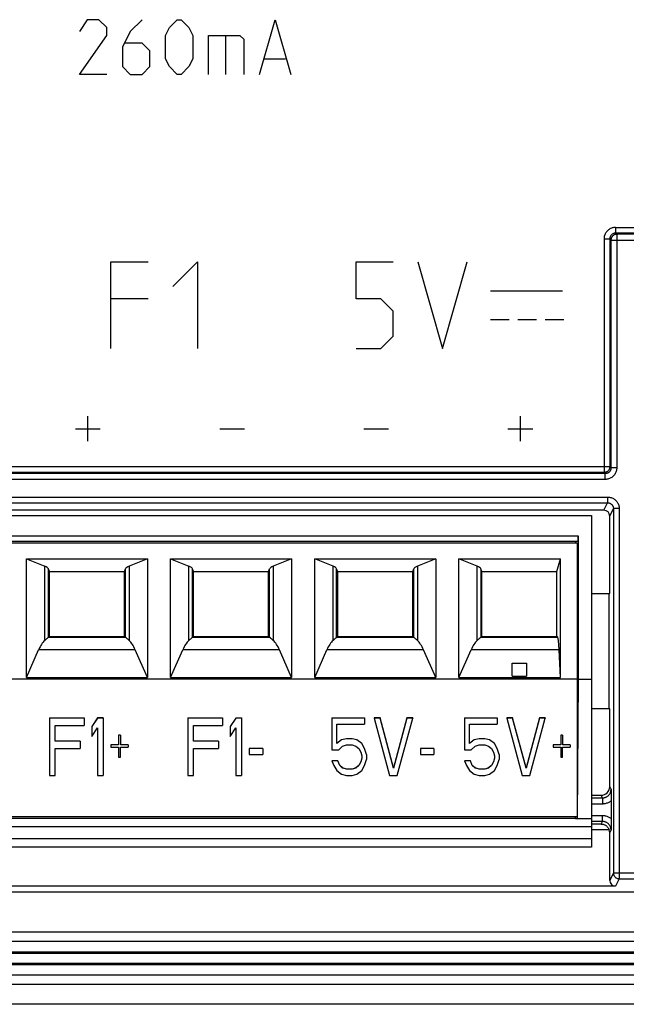
# Model space of a CAD drawing. Units: millimetres. Extents: x -39 to 42, y -56 to 59.
# Drawn here: x -17 to 4, y -56 to -22 of the extents above; entities that cross this region are included whole.
import ezdxf

# ---------------------------------------------------------------- set-up
doc = ezdxf.new("R2010")
doc.units = ezdxf.units.MM
doc.header["$LTSCALE"] = 16.335
doc.layers.get('0').update_dxf_attribs({"linetype": 'CONTINUOUS'})
for name, color, linetype in [('ASSI', 7, 'CONTINUOUS'), ('CURVE', 7, 'CONTINUOUS'), ('DRAFT', 7, 'CONTINUOUS'), ('IMPORT_IGES', 7, 'CONTINUOUS'), ('RACCORDO', 7, 'CONTINUOUS')]:
    doc.layers.add(name, color=color, linetype=linetype)

msp = doc.modelspace()

# ---------------------------------------------------------------- linework, layer by layer
at = {"color": 253, "linetype": 'CONTINUOUS'}
for p, q in [((-15.052, -21.633), (-15.323, -22.04)), ((-14.645, -21.633), (-15.052, -21.633)), ((-14.373, -21.905), (-14.645, -21.633)), ((-13.152, -21.633), (-13.559, -22.04)), ((-12.202, -21.905), (-11.931, -21.633)), ((-11.931, -21.633), (-11.795, -21.633)), ((-11.795, -21.633), (-11.523, -21.905)), ((-9.081, -23.533), (-8.538, -21.633)), ((-8.538, -21.633), (-7.995, -23.533)), ((-15.323, -23.533), (-14.373, -22.176)), ((-14.373, -22.176), (-14.373, -21.905)), ((-13.559, -22.04), (-13.831, -22.583)), ((-12.338, -22.176), (-12.202, -21.905)), ((-12.338, -22.99), (-12.338, -22.176)), ((-11.523, -21.905), (-11.388, -22.176)), ((-11.388, -22.176), (-11.388, -22.99)), ((-10.845, -23.533), (-10.845, -22.176)), ((-10.845, -22.176), (-9.759, -22.176)), ((-10.257, -22.176), (-10.257, -23.533)), ((-9.759, -22.176), (-9.623, -22.312)), ((-13.152, -22.448), (-13.74, -22.448)), ((-12.881, -22.719), (-13.152, -22.448)), ((-9.623, -22.312), (-9.623, -23.533)), ((-13.831, -22.583), (-13.831, -23.262)), ((-12.881, -23.262), (-12.881, -22.719)), ((-12.202, -23.262), (-12.338, -22.99)), ((-11.388, -22.99), (-11.523, -23.262)), ((-8.9, -22.99), (-8.176, -22.99)), ((-14.373, -23.533), (-15.323, -23.533)), ((-13.831, -23.262), (-13.559, -23.533)), ((-13.559, -23.533), (-13.152, -23.533)), ((-13.152, -23.533), (-12.881, -23.262)), ((-11.931, -23.533), (-12.202, -23.262)), ((-11.795, -23.533), (-11.931, -23.533)), ((-11.523, -23.262), (-11.795, -23.533)), ((-14.228, -33.033), (-14.228, -30.033)), ((-14.228, -30.033), (-12.942, -30.033)), ((-12.085, -30.89), (-11.228, -30.033)), ((-11.228, -30.033), (-11.228, -33.033)), ((-5.728, -31.319), (-5.728, -30.033)), ((-5.728, -30.033), (-4.442, -30.033)), ((-3.585, -30.033), (-2.728, -33.033)), ((-2.728, -33.033), (-1.871, -30.033)), ((-1.064, -31.033), (1.436, -31.033)), ((-12.942, -31.319), (-14.228, -31.319)), ((-4.871, -31.319), (-5.728, -31.319)), ((-4.442, -31.748), (-4.871, -31.319)), ((-4.442, -32.605), (-4.442, -31.748)), ((-1.064, -32.033), (-0.414, -32.033)), ((-0.114, -32.033), (0.536, -32.033)), ((0.836, -32.033), (1.486, -32.033)), ((-4.871, -33.033), (-4.442, -32.605)), ((-5.728, -33.033), (-4.871, -33.033)), ((-15.028, -36.248), (-15.028, -35.39)), ((-0.028, -36.248), (-0.028, -35.39)), ((-15.457, -35.819), (-14.6, -35.819)), ((-10.457, -35.819), (-9.6, -35.819)), ((-5.457, -35.819), (-4.6, -35.819)), ((-0.457, -35.819), (0.4, -35.819))]:
    msp.add_line(p, q, dxfattribs=at)
at = {"color": 7, "linetype": 'CONTINUOUS'}
for p, q in [((-16.362, -45.853), (-16.362, -47.842)), ((-15.162, -45.855), (-16.362, -45.855)), ((-15.162, -45.853), (-15.162, -46.109)), ((-14.695, -45.853), (-14.895, -46.149)), ((-14.695, -45.855), (-14.895, -46.151)), ((-14.695, -45.853), (-14.695, -45.855)), ((-14.495, -45.853), (-14.695, -45.853)), ((-14.495, -45.855), (-14.695, -45.855)), ((-14.495, -45.853), (-14.495, -47.842)), ((-11.562, -45.853), (-11.562, -47.842)), ((-10.362, -45.855), (-11.562, -45.855)), ((-10.362, -45.853), (-10.362, -46.109)), ((-9.895, -45.855), (-10.095, -46.151)), ((-9.895, -45.853), (-9.895, -45.855)), ((-9.695, -45.855), (-9.895, -45.855)), ((-9.695, -45.853), (-9.695, -47.842)), ((-6.562, -45.853), (-6.562, -46.955)), ((-5.429, -45.855), (-6.562, -45.855)), ((-6.395, -46.067), (-5.429, -46.067)), ((-6.395, -46.743), (-6.395, -46.067)), ((-5.429, -45.853), (-5.429, -46.067)), ((-4.895, -45.853), (-5.095, -45.853)), ((-5.095, -45.853), (-5.095, -45.855)), ((-5.095, -45.855), (-4.562, -47.842)), ((-4.895, -45.855), (-5.095, -45.855)), ((-4.429, -47.587), (-4.895, -45.853)), ((-4.895, -45.853), (-4.895, -45.855)), ((-4.429, -47.589), (-4.895, -45.855)), ((-3.962, -45.853), (-4.429, -47.587)), ((-3.962, -45.855), (-4.429, -47.589)), ((-4.295, -47.842), (-3.762, -45.855)), ((-3.762, -45.853), (-3.962, -45.853)), ((-3.962, -45.853), (-3.962, -45.855)), ((-3.762, -45.855), (-3.962, -45.855)), ((-3.762, -45.853), (-3.762, -45.855)), ((-1.962, -45.853), (-1.962, -46.955)), ((-0.829, -45.855), (-1.962, -45.855)), ((-1.795, -46.067), (-0.829, -46.067)), ((-1.795, -46.743), (-1.795, -46.067)), ((-0.829, -45.853), (-0.829, -46.067)), ((-0.295, -45.853), (-0.495, -45.853)), ((-0.495, -45.853), (-0.495, -45.855)), ((-0.295, -45.855), (-0.495, -45.855)), ((-0.495, -45.855), (0.038, -47.842)), ((0.171, -47.587), (-0.295, -45.853)), ((-0.295, -45.853), (-0.295, -45.855)), ((0.171, -47.589), (-0.295, -45.855)), ((0.638, -45.853), (0.171, -47.587)), ((0.638, -45.855), (0.171, -47.589)), ((0.305, -47.842), (0.838, -45.855)), ((0.838, -45.853), (0.638, -45.853)), ((0.638, -45.853), (0.638, -45.855)), ((0.838, -45.855), (0.638, -45.855)), ((0.838, -45.853), (0.838, -45.855)), ((-16.162, -46.659), (-16.162, -46.109)), ((-16.162, -46.109), (-15.162, -46.109)), ((-14.895, -46.149), (-14.895, -46.49)), ((-14.895, -46.49), (-14.695, -46.194)), ((-14.695, -46.194), (-14.695, -47.842)), ((-11.362, -46.659), (-11.362, -46.109)), ((-11.362, -46.109), (-10.362, -46.109)), ((-10.095, -46.149), (-10.095, -46.49)), ((-10.095, -46.49), (-9.895, -46.194)), ((-9.895, -46.194), (-9.895, -47.842)), ((-15.295, -46.659), (-16.162, -46.659)), ((-15.295, -46.656), (-15.295, -46.912)), ((-14.229, -46.783), (-14.229, -46.87)), ((-13.962, -46.785), (-14.229, -46.785)), ((-13.962, -46.445), (-13.962, -46.785)), ((-13.895, -46.447), (-13.962, -46.447)), ((-13.895, -46.445), (-13.895, -46.785)), ((-13.629, -46.785), (-13.895, -46.785)), ((-13.629, -46.783), (-13.629, -46.87)), ((-10.495, -46.659), (-11.362, -46.659)), ((-10.495, -46.656), (-10.495, -46.912)), ((-6.229, -46.614), (-6.395, -46.741)), ((-6.229, -46.616), (-6.395, -46.743)), ((-6.062, -46.572), (-6.229, -46.614)), ((-6.062, -46.574), (-6.229, -46.616)), ((-6.229, -46.614), (-6.229, -46.616)), ((-6.195, -46.828), (-6.062, -46.785)), ((-5.862, -46.572), (-6.062, -46.572)), ((-6.062, -46.572), (-6.062, -46.574)), ((-5.862, -46.574), (-6.062, -46.574)), ((-6.062, -46.785), (-5.862, -46.785)), ((-5.695, -46.614), (-5.862, -46.572)), ((-5.862, -46.572), (-5.862, -46.574)), ((-5.695, -46.616), (-5.862, -46.574)), ((-5.862, -46.785), (-5.729, -46.828)), ((-5.529, -46.741), (-5.695, -46.614)), ((-5.695, -46.614), (-5.695, -46.616)), ((-5.529, -46.743), (-5.695, -46.616)), ((-5.429, -46.91), (-5.529, -46.741)), ((-5.529, -46.741), (-5.529, -46.743)), ((-5.429, -46.912), (-5.529, -46.743)), ((-1.629, -46.614), (-1.795, -46.741)), ((-1.629, -46.616), (-1.795, -46.743)), ((-1.462, -46.572), (-1.629, -46.614)), ((-1.462, -46.574), (-1.629, -46.616)), ((-1.629, -46.614), (-1.629, -46.616)), ((-1.595, -46.828), (-1.462, -46.785)), ((-1.262, -46.572), (-1.462, -46.572)), ((-1.462, -46.572), (-1.462, -46.574)), ((-1.262, -46.574), (-1.462, -46.574)), ((-1.462, -46.785), (-1.262, -46.785)), ((-1.095, -46.614), (-1.262, -46.572)), ((-1.262, -46.572), (-1.262, -46.574)), ((-1.095, -46.616), (-1.262, -46.574)), ((-1.262, -46.785), (-1.129, -46.828)), ((-0.929, -46.741), (-1.095, -46.614)), ((-1.095, -46.614), (-1.095, -46.616)), ((-0.929, -46.743), (-1.095, -46.616)), ((-0.829, -46.91), (-0.929, -46.741)), ((-0.929, -46.741), (-0.929, -46.743)), ((-0.829, -46.912), (-0.929, -46.743)), ((1.105, -46.783), (1.105, -46.87)), ((1.371, -46.785), (1.105, -46.785)), ((1.371, -46.445), (1.371, -46.785)), ((1.438, -46.447), (1.371, -46.447)), ((1.438, -46.445), (1.438, -46.785)), ((1.705, -46.785), (1.438, -46.785)), ((1.705, -46.783), (1.705, -46.87)), ((-16.162, -47.842), (-16.162, -46.912)), ((-16.162, -46.912), (-15.295, -46.912)), ((-14.229, -46.87), (-13.962, -46.87)), ((-13.962, -46.87), (-13.962, -47.208)), ((-13.895, -47.208), (-13.895, -46.87)), ((-13.895, -46.87), (-13.629, -46.87)), ((-11.362, -47.842), (-11.362, -46.912)), ((-11.362, -46.912), (-10.495, -46.912)), ((-9.429, -46.91), (-9.429, -47.124)), ((-8.962, -46.912), (-9.429, -46.912)), ((-9.429, -47.124), (-8.962, -47.124)), ((-8.962, -46.91), (-8.962, -47.124)), ((-6.562, -46.955), (-6.329, -46.955)), ((-6.329, -46.955), (-6.195, -46.828)), ((-5.729, -46.828), (-5.629, -46.912)), ((-5.629, -46.912), (-5.562, -47.039)), ((-5.562, -47.039), (-5.529, -47.166)), ((-5.362, -47.121), (-5.429, -46.91)), ((-5.429, -46.91), (-5.429, -46.912)), ((-5.362, -47.124), (-5.429, -46.912)), ((-5.362, -47.121), (-5.362, -47.293)), ((-3.495, -46.91), (-3.495, -47.124)), ((-3.029, -46.912), (-3.495, -46.912)), ((-3.495, -47.124), (-3.029, -47.124)), ((-3.029, -46.91), (-3.029, -47.124)), ((-1.962, -46.955), (-1.729, -46.955)), ((-1.729, -46.955), (-1.595, -46.828)), ((-1.129, -46.828), (-1.029, -46.912)), ((-1.029, -46.912), (-0.962, -47.039)), ((-0.962, -47.039), (-0.929, -47.166)), ((-0.762, -47.121), (-0.829, -46.91)), ((-0.829, -46.91), (-0.829, -46.912)), ((-0.762, -47.124), (-0.829, -46.912)), ((-0.762, -47.121), (-0.762, -47.293)), ((1.105, -46.87), (1.371, -46.87)), ((1.371, -46.87), (1.371, -47.208)), ((1.438, -46.87), (1.705, -46.87)), ((1.438, -47.208), (1.438, -46.87)), ((-13.962, -47.208), (-13.895, -47.208)), ((-6.362, -47.333), (-6.562, -47.333)), ((-6.562, -47.333), (-6.562, -47.335)), ((-6.562, -47.335), (-6.495, -47.504)), ((-6.362, -47.335), (-6.562, -47.335)), ((-6.295, -47.502), (-6.362, -47.333)), ((-6.362, -47.333), (-6.362, -47.335)), ((-6.295, -47.504), (-6.362, -47.335)), ((-5.562, -47.375), (-5.629, -47.502)), ((-5.562, -47.377), (-5.629, -47.504)), ((-5.529, -47.248), (-5.562, -47.375)), ((-5.529, -47.251), (-5.562, -47.377)), ((-5.562, -47.375), (-5.562, -47.377)), ((-5.529, -47.166), (-5.529, -47.251)), ((-5.429, -47.504), (-5.362, -47.293)), ((-1.762, -47.333), (-1.962, -47.333)), ((-1.962, -47.333), (-1.962, -47.335)), ((-1.962, -47.335), (-1.895, -47.504)), ((-1.762, -47.335), (-1.962, -47.335)), ((-1.695, -47.502), (-1.762, -47.333)), ((-1.762, -47.333), (-1.762, -47.335)), ((-1.695, -47.504), (-1.762, -47.335)), ((-0.962, -47.375), (-1.029, -47.502)), ((-0.962, -47.377), (-1.029, -47.504)), ((-0.929, -47.248), (-0.962, -47.375)), ((-0.929, -47.251), (-0.962, -47.377)), ((-0.962, -47.375), (-0.962, -47.377)), ((-0.929, -47.166), (-0.929, -47.251)), ((-0.829, -47.504), (-0.762, -47.293)), ((1.371, -47.208), (1.438, -47.208)), ((-6.495, -47.504), (-6.395, -47.673)), ((-6.395, -47.673), (-6.229, -47.8)), ((-6.195, -47.587), (-6.295, -47.502)), ((-6.295, -47.502), (-6.295, -47.504)), ((-6.195, -47.589), (-6.295, -47.504)), ((-6.229, -47.8), (-6.062, -47.842)), ((-6.062, -47.629), (-6.195, -47.587)), ((-6.195, -47.587), (-6.195, -47.589)), ((-6.062, -47.631), (-6.195, -47.589)), ((-5.862, -47.629), (-6.062, -47.629)), ((-6.062, -47.629), (-6.062, -47.631)), ((-5.862, -47.631), (-6.062, -47.631)), ((-5.729, -47.587), (-5.862, -47.629)), ((-5.729, -47.589), (-5.862, -47.631)), ((-5.862, -47.629), (-5.862, -47.631)), ((-5.862, -47.842), (-5.695, -47.8)), ((-5.629, -47.502), (-5.729, -47.587)), ((-5.629, -47.504), (-5.729, -47.589)), ((-5.729, -47.587), (-5.729, -47.589)), ((-5.695, -47.8), (-5.529, -47.673)), ((-5.629, -47.502), (-5.629, -47.504)), ((-5.529, -47.673), (-5.429, -47.504)), ((-4.429, -47.587), (-4.429, -47.589)), ((-1.895, -47.504), (-1.795, -47.673)), ((-1.795, -47.673), (-1.629, -47.8)), ((-1.595, -47.587), (-1.695, -47.502)), ((-1.695, -47.502), (-1.695, -47.504)), ((-1.595, -47.589), (-1.695, -47.504)), ((-1.629, -47.8), (-1.462, -47.842)), ((-1.462, -47.629), (-1.595, -47.587)), ((-1.595, -47.587), (-1.595, -47.589)), ((-1.462, -47.631), (-1.595, -47.589)), ((-1.262, -47.629), (-1.462, -47.629)), ((-1.462, -47.629), (-1.462, -47.631)), ((-1.262, -47.631), (-1.462, -47.631)), ((-1.129, -47.587), (-1.262, -47.629)), ((-1.129, -47.589), (-1.262, -47.631)), ((-1.262, -47.629), (-1.262, -47.631)), ((-1.262, -47.842), (-1.095, -47.8)), ((-1.029, -47.502), (-1.129, -47.587)), ((-1.029, -47.504), (-1.129, -47.589)), ((-1.129, -47.587), (-1.129, -47.589)), ((-1.095, -47.8), (-0.929, -47.673)), ((-1.029, -47.502), (-1.029, -47.504)), ((-0.929, -47.673), (-0.829, -47.504)), ((0.171, -47.587), (0.171, -47.589)), ((-16.362, -47.842), (-16.162, -47.842)), ((-14.695, -47.842), (-14.495, -47.842)), ((-11.562, -47.842), (-11.362, -47.842)), ((-9.895, -47.842), (-9.695, -47.842)), ((-6.062, -47.842), (-5.862, -47.842)), ((-4.562, -47.842), (-4.295, -47.842)), ((-1.462, -47.842), (-1.262, -47.842)), ((0.038, -47.842), (0.305, -47.842))]:
    msp.add_line(p, q, dxfattribs=at)
at = {"layer": 'ASSI', "color": 253, "linetype": 'CONTINUOUS'}
for p, q in [((3.275, -28.837), (3.275, -29.037)), ((3.275, -28.837), (33.363, -28.837)), ((2.875, -29.237), (2.875, -37.337)), ((2.875, -29.237), (3.075, -29.237)), ((3.116, -29.277), (3.075, -29.237)), ((3.075, -29.237), (3.075, -37.137)), ((3.116, -29.277), (3.116, -37.177)), ((3.116, -29.277), (33.316, -29.277)), ((3.316, -29.077), (3.275, -29.037)), ((33.157, -29.037), (3.275, -29.037)), ((3.316, -29.077), (3.316, -37.177)), ((33.116, -29.077), (3.316, -29.077)), ((3.075, -37.137), (-30.329, -37.137)), ((3.075, -37.137), (3.116, -37.177)), ((3.316, -37.177), (3.116, -37.177)), ((2.875, -37.337), (-29.915, -37.337)), ((2.916, -37.377), (-28.963, -37.377)), ((2.875, -37.337), (2.916, -37.377)), ((2.916, -37.577), (2.916, -37.377)), ((2.916, -37.577), (-29.146, -37.577)), ((-28.272, -38.19), (3.001, -38.19)), ((3.001, -38.19), (3.001, -38.39)), ((-28.272, -38.39), (3.001, -38.39)), ((2.872, -38.648), (3.001, -38.39)), ((3.072, -38.848), (3.201, -38.59)), ((3.401, -38.59), (3.201, -38.59)), ((3.401, -38.59), (3.401, -51.428)), ((3.118, -48.326), (3.072, -48.233)), ((2.438, -48.626), (2.818, -48.626)), ((2.438, -48.826), (2.818, -48.826)), ((2.818, -48.626), (2.772, -48.533)), ((2.818, -48.626), (2.818, -48.826)), ((2.818, -49.241), (2.438, -49.241)), ((2.818, -49.441), (2.438, -49.441)), ((2.774, -49.53), (2.818, -49.441)), ((2.818, -49.441), (2.818, -49.241)), ((2.774, -49.53), (2.438, -49.53)), ((3.053, -49.73), (2.438, -49.73)), ((3.072, -49.833), (3.118, -49.741)), ((3.201, -51.228), (3.072, -51.486)), ((3.201, -51.228), (3.972, -51.228)), ((3.401, -51.428), (3.272, -51.686)), ((3.401, -51.428), (4.172, -51.428))]:
    msp.add_line(p, q, dxfattribs=at)
at = {"layer": 'ASSI', "color": 7, "linetype": 'CONTINUOUS'}
for p, q in [((2.872, -38.648), (-28.013, -38.648)), ((3.072, -41.533), (3.072, -38.848)), ((3.201, -38.59), (3.201, -51.228)), ((2.438, -41.533), (3.072, -41.533)), ((3.059, -45.533), (3.059, -41.533)), ((3.072, -45.533), (2.438, -45.533)), ((3.072, -48.233), (3.072, -45.533)), ((3.118, -48.326), (3.119, -48.437)), ((3.119, -48.437), (3.119, -48.518)), ((2.438, -48.533), (2.772, -48.533)), ((3.119, -48.518), (3.12, -48.598)), ((3.12, -48.598), (3.12, -48.675)), ((3.12, -48.675), (3.12, -49.342)), ((3.12, -49.493), (3.119, -49.574)), ((3.12, -49.342), (3.12, -49.415)), ((3.12, -49.415), (3.12, -49.493)), ((3.072, -51.486), (3.072, -49.833)), ((3.119, -49.656), (3.118, -49.741)), ((3.119, -49.574), (3.119, -49.656)), ((3.272, -51.686), (-28.413, -51.686)), ((-22.67, -51.883), (21.214, -51.883)), ((34.422, -53.608), (-35.878, -53.608)), ((33.878, -53.283), (-35.334, -53.283)), ((-36.203, -54.758), (34.747, -54.758)), ((-37.134, -55.083), (35.678, -55.083)), ((35.772, -55.783), (-37.228, -55.783))]:
    msp.add_line(p, q, dxfattribs=at)
at = {"layer": 'ASSI', "color": 253, "linetype": 'CONTINUOUS'}
for points in [[(3.275, -28.837), (3.245, -28.838), (3.215, -28.841), (3.186, -28.847), (3.157, -28.854), (3.129, -28.864), (3.102, -28.876), (3.075, -28.89), (3.05, -28.906), (3.026, -28.924), (3.003, -28.943), (2.982, -28.965), (2.963, -28.987), (2.945, -29.011), (2.929, -29.037), (2.915, -29.063), (2.903, -29.09), (2.893, -29.119), (2.885, -29.148), (2.88, -29.177), (2.876, -29.206), (2.875, -29.237)], [(3.275, -29.037), (3.26, -29.037), (3.245, -29.039), (3.231, -29.042), (3.216, -29.046), (3.202, -29.05), (3.188, -29.056), (3.175, -29.063), (3.163, -29.071), (3.151, -29.08), (3.139, -29.09), (3.129, -29.101), (3.119, -29.112), (3.11, -29.124), (3.102, -29.137), (3.095, -29.15), (3.089, -29.164), (3.084, -29.178), (3.08, -29.192), (3.078, -29.207), (3.076, -29.222), (3.075, -29.237)], [(3.316, -29.077), (3.298, -29.078), (3.281, -29.08), (3.264, -29.084), (3.247, -29.089), (3.231, -29.096), (3.216, -29.104), (3.201, -29.113), (3.187, -29.124), (3.174, -29.136), (3.162, -29.148), (3.152, -29.162), (3.142, -29.177), (3.134, -29.192), (3.128, -29.209), (3.122, -29.225), (3.119, -29.242), (3.116, -29.259), (3.116, -29.277)], [(3.075, -37.137), (3.075, -37.154), (3.072, -37.171), (3.068, -37.188), (3.063, -37.205), (3.057, -37.221), (3.048, -37.237), (3.039, -37.251), (3.028, -37.265), (3.017, -37.278), (3.004, -37.29), (2.99, -37.3), (2.975, -37.31), (2.96, -37.318), (2.944, -37.325), (2.927, -37.33), (2.91, -37.334), (2.893, -37.336), (2.875, -37.337)], [(3.116, -37.177), (3.115, -37.192), (3.113, -37.207), (3.111, -37.221), (3.107, -37.236), (3.102, -37.25), (3.096, -37.264), (3.089, -37.277), (3.081, -37.29), (3.072, -37.302), (3.062, -37.313), (3.052, -37.324), (3.04, -37.333), (3.028, -37.342), (3.016, -37.35), (3.002, -37.357), (2.989, -37.363), (2.975, -37.368), (2.96, -37.372), (2.945, -37.375), (2.931, -37.376), (2.916, -37.377)], [(3.316, -37.177), (3.314, -37.207), (3.311, -37.237), (3.305, -37.266), (3.298, -37.295), (3.288, -37.323), (3.276, -37.35), (3.262, -37.377), (3.246, -37.402), (3.228, -37.426), (3.209, -37.449), (3.188, -37.47), (3.165, -37.49), (3.141, -37.507), (3.116, -37.523), (3.089, -37.537), (3.062, -37.549), (3.034, -37.559), (3.005, -37.567), (2.975, -37.572), (2.946, -37.576), (2.916, -37.577)], [(3.001, -38.19), (3.031, -38.191), (3.061, -38.194), (3.09, -38.2), (3.119, -38.207), (3.147, -38.217), (3.175, -38.229), (3.201, -38.243), (3.226, -38.259), (3.25, -38.277), (3.273, -38.296), (3.294, -38.318), (3.314, -38.34), (3.331, -38.364), (3.347, -38.39), (3.361, -38.416), (3.373, -38.443), (3.383, -38.472), (3.391, -38.5), (3.396, -38.53), (3.4, -38.559), (3.401, -38.59)], [(3.001, -38.39), (3.016, -38.39), (3.031, -38.392), (3.046, -38.395), (3.06, -38.398), (3.074, -38.403), (3.088, -38.409), (3.101, -38.416), (3.114, -38.424), (3.126, -38.433), (3.137, -38.443), (3.148, -38.453), (3.157, -38.465), (3.166, -38.477), (3.174, -38.49), (3.181, -38.503), (3.187, -38.516), (3.192, -38.531), (3.196, -38.545), (3.199, -38.56), (3.2, -38.575), (3.201, -38.59)], [(2.818, -48.626), (2.837, -48.625), (2.857, -48.623), (2.876, -48.62), (2.895, -48.616), (2.913, -48.61), (2.931, -48.604), (2.949, -48.596), (2.966, -48.587), (2.982, -48.577), (2.998, -48.566), (3.013, -48.554), (3.027, -48.541), (3.041, -48.527), (3.053, -48.512), (3.065, -48.497), (3.076, -48.48), (3.085, -48.462), (3.094, -48.444), (3.101, -48.425), (3.107, -48.406), (3.112, -48.386), (3.115, -48.366), (3.117, -48.346), (3.118, -48.326)], [(2.818, -48.826), (2.845, -48.825), (2.872, -48.823), (2.899, -48.819), (2.925, -48.814), (2.952, -48.808), (2.977, -48.8), (3.003, -48.79), (3.028, -48.78), (3.052, -48.768), (3.075, -48.755), (3.098, -48.74), (3.12, -48.725)], [(3.12, -49.342), (3.098, -49.326), (3.076, -49.312), (3.052, -49.299), (3.029, -49.287), (3.004, -49.277), (2.98, -49.267), (2.954, -49.26), (2.928, -49.253), (2.902, -49.248), (2.875, -49.244), (2.847, -49.242), (2.818, -49.241)], [(3.118, -49.741), (3.117, -49.72), (3.115, -49.7), (3.112, -49.68), (3.107, -49.661), (3.101, -49.642), (3.094, -49.623), (3.086, -49.605), (3.077, -49.588), (3.066, -49.572), (3.055, -49.557), (3.043, -49.542), (3.03, -49.528), (3.016, -49.515), (3.001, -49.503), (2.985, -49.491), (2.968, -49.481), (2.951, -49.472), (2.934, -49.464), (2.916, -49.457), (2.897, -49.451), (2.879, -49.447), (2.859, -49.443), (2.839, -49.441), (2.818, -49.441)], [(3.201, -51.228), (3.202, -51.245), (3.204, -51.262), (3.208, -51.279), (3.213, -51.296), (3.22, -51.312), (3.228, -51.328), (3.237, -51.342), (3.248, -51.356), (3.26, -51.369), (3.272, -51.381), (3.286, -51.391), (3.301, -51.401), (3.316, -51.409), (3.333, -51.416), (3.349, -51.421), (3.366, -51.425), (3.384, -51.427), (3.401, -51.428)]]:
    msp.add_lwpolyline(points, dxfattribs=at)
at = {"layer": 'ASSI', "color": 7, "linetype": 'CONTINUOUS'}
msp.add_lwpolyline([(2.774, -49.53), (2.798, -49.531), (2.822, -49.535), (2.845, -49.54), (2.866, -49.546), (2.887, -49.554), (2.906, -49.563), (2.925, -49.573), (2.942, -49.585), (2.958, -49.597), (2.973, -49.61), (2.987, -49.624), (3, -49.638), (3.012, -49.653), (3.022, -49.668), (3.032, -49.683), (3.04, -49.699), (3.047, -49.714), (3.053, -49.73)], dxfattribs=at)
for centre, major_axis, start_param, end_param in [((2.872, -38.848), (0.089, 0.179), -1.107103, 0.463541), ((2.772, -48.233), (-0.134, 0.268), 2.678052, 4.248696), ((2.772, -49.833), (0.134, 0.268), -1.107103, -0.75505), ((3.272, -51.486), (0.089, 0.179), -4.248696, -2.678052)]:
    msp.add_ellipse(centre, major_axis=major_axis, ratio=0.99981, start_param=start_param, end_param=end_param, dxfattribs=at)
at = {"layer": 'CURVE', "color": 252, "linetype": 'CONTINUOUS'}
msp.add_line((33.878, -53.283), (-35.334, -53.283), dxfattribs=at)
at = {"layer": 'DRAFT', "color": 7, "linetype": 'CONTINUOUS'}
for p, q in [((2.438, -41.533), (3.072, -41.533)), ((3.059, -45.533), (3.059, -41.533)), ((3.072, -45.533), (2.438, -45.533)), ((-22.67, -51.883), (21.214, -51.883))]:
    msp.add_line(p, q, dxfattribs=at)
at = {"layer": 'IMPORT_IGES', "color": 7, "linetype": 'CONTINUOUS'}
for p, q in [((-27.562, -38.831), (2.438, -38.831)), ((2.438, -38.831), (2.438, -50.331)), ((1.982, -39.531), (1.982, -44.504)), ((1.968, -39.731), (-27.092, -39.731)), ((-27.062, -39.781), (1.938, -39.781)), ((1.888, -39.731), (1.888, -39.781)), ((1.938, -39.781), (1.938, -49.281)), ((-17.162, -40.331), (-16.524, -40.587)), ((-17.162, -44.451), (-17.162, -40.331)), ((-17.162, -40.331), (-12.962, -40.331)), ((-12.962, -40.331), (-13.6, -40.587)), ((-12.962, -40.331), (-12.962, -44.451)), ((-12.162, -40.331), (-11.524, -40.587)), ((-12.162, -44.451), (-12.162, -40.331)), ((-12.162, -40.331), (-7.962, -40.331)), ((-7.962, -40.331), (-8.6, -40.587)), ((-7.962, -40.331), (-7.962, -44.451)), ((-6.524, -40.587), (-7.162, -40.331)), ((-7.162, -44.451), (-7.162, -40.331)), ((-7.162, -40.331), (-2.962, -40.331)), ((-2.962, -40.331), (-3.6, -40.587)), ((-2.962, -40.331), (-2.962, -44.451)), ((-1.524, -40.587), (-2.162, -40.331)), ((-2.162, -44.451), (-2.162, -40.331)), ((-2.162, -40.331), (1.369, -40.331)), ((1.238, -40.772), (1.369, -40.331)), ((1.369, -44.451), (1.369, -40.331)), ((-16.362, -40.772), (-16.401, -40.675)), ((-16.362, -43.022), (-16.362, -40.772)), ((-16.362, -40.772), (-13.762, -40.772)), ((-13.762, -40.772), (-13.724, -40.675)), ((-13.762, -43.022), (-13.762, -40.772)), ((-11.362, -40.772), (-11.401, -40.675)), ((-11.362, -43.022), (-11.362, -40.772)), ((-11.362, -40.772), (-8.762, -40.772)), ((-8.762, -40.772), (-8.724, -40.675)), ((-8.762, -43.022), (-8.762, -40.772)), ((-6.362, -40.772), (-6.401, -40.675)), ((-6.362, -43.022), (-6.362, -40.772)), ((-6.362, -40.772), (-3.762, -40.772)), ((-3.762, -40.772), (-3.724, -40.675)), ((-3.762, -43.022), (-3.762, -40.772)), ((-1.362, -40.772), (-1.401, -40.675)), ((-1.362, -43.022), (-1.362, -40.772)), ((-1.362, -40.772), (1.238, -40.772)), ((1.238, -43.022), (1.238, -40.772)), ((-16.401, -43.051), (-16.362, -43.022)), ((-16.362, -43.022), (-13.762, -43.022)), ((-13.724, -43.051), (-13.762, -43.022)), ((-11.401, -43.051), (-11.362, -43.022)), ((-11.362, -43.022), (-8.762, -43.022)), ((-8.724, -43.051), (-8.762, -43.022)), ((-6.401, -43.051), (-6.362, -43.022)), ((-6.362, -43.022), (-3.762, -43.022)), ((-3.724, -43.051), (-3.762, -43.022)), ((-1.401, -43.051), (-1.362, -43.022)), ((-1.362, -43.022), (1.238, -43.022)), ((1.267, -43.051), (1.238, -43.022)), ((-16.524, -43.163), (-16.501, -43.142)), ((-16.481, -43.123), (-16.501, -43.142)), ((-16.481, -43.123), (-16.463, -43.106)), ((-16.447, -43.091), (-16.463, -43.106)), ((-16.434, -43.079), (-16.447, -43.092)), ((-13.723, -43.051), (-13.718, -43.055)), ((-13.718, -43.055), (-13.711, -43.061)), ((-13.711, -43.061), (-13.702, -43.069)), ((-13.661, -43.106), (-13.643, -43.123)), ((-13.623, -43.142), (-13.6, -43.163)), ((-11.524, -43.163), (-11.501, -43.142)), ((-11.481, -43.123), (-11.501, -43.142)), ((-11.481, -43.123), (-11.463, -43.106)), ((-11.447, -43.091), (-11.463, -43.106)), ((-11.434, -43.079), (-11.447, -43.092)), ((-8.723, -43.051), (-8.718, -43.055)), ((-8.718, -43.055), (-8.711, -43.061)), ((-8.711, -43.061), (-8.702, -43.069)), ((-8.702, -43.069), (-8.69, -43.079)), ((-8.69, -43.079), (-8.677, -43.091)), ((-8.677, -43.091), (-8.661, -43.106)), ((-8.661, -43.106), (-8.643, -43.123)), ((-8.623, -43.142), (-8.6, -43.163)), ((-6.524, -43.163), (-6.501, -43.142)), ((-6.481, -43.123), (-6.501, -43.142)), ((-6.481, -43.123), (-6.463, -43.106)), ((-6.447, -43.091), (-6.463, -43.106)), ((-6.434, -43.079), (-6.447, -43.092)), ((-3.723, -43.051), (-3.718, -43.055)), ((-3.718, -43.055), (-3.711, -43.061)), ((-3.711, -43.061), (-3.702, -43.069)), ((-3.702, -43.069), (-3.69, -43.079)), ((-3.69, -43.079), (-3.677, -43.091)), ((-3.677, -43.091), (-3.661, -43.106)), ((-3.661, -43.106), (-3.643, -43.123)), ((-3.643, -43.123), (-3.623, -43.142)), ((-3.623, -43.142), (-3.6, -43.163)), ((-1.434, -43.079), (-1.422, -43.069)), ((-1.406, -43.055), (-1.401, -43.051)), ((-17.162, -44.451), (-16.738, -43.488)), ((-12.962, -44.451), (-13.386, -43.488)), ((-12.162, -44.451), (-11.738, -43.488)), ((-7.962, -44.451), (-8.386, -43.488)), ((-7.162, -44.451), (-6.738, -43.488)), ((-2.962, -44.451), (-3.386, -43.488)), ((-2.162, -44.451), (-1.738, -43.488)), ((1.369, -44.451), (1.318, -43.488)), ((-0.312, -43.951), (0.188, -43.951)), ((-0.312, -44.401), (-0.312, -43.951)), ((0.188, -43.951), (0.188, -44.401)), ((-27.062, -44.498), (1.938, -44.498)), ((-17.162, -44.451), (-12.962, -44.451)), ((-12.162, -44.451), (-7.962, -44.451)), ((-7.162, -44.451), (-2.962, -44.451)), ((-2.162, -44.451), (1.369, -44.451)), ((-0.312, -44.401), (0.188, -44.401)), ((1.982, -44.504), (1.944, -49.331)), ((1.982, -44.504), (2.438, -44.504)), ((-27.068, -49.331), (1.944, -49.331)), ((1.938, -49.281), (-27.062, -49.281)), ((1.888, -49.348), (1.888, -49.281)), ((2.438, -49.348), (1.888, -49.348)), ((2.438, -50.331), (-27.562, -50.331))]:
    msp.add_line(p, q, dxfattribs=at)
at = {"layer": 'IMPORT_IGES', "color": 253, "linetype": 'CONTINUOUS'}
for p, q in [((-27.106, -39.531), (1.982, -39.531)), ((-16.524, -43.163), (-16.524, -40.587)), ((-13.6, -40.587), (-13.6, -43.163)), ((-11.524, -43.163), (-11.524, -40.587)), ((-8.6, -40.587), (-8.6, -43.163)), ((-6.524, -43.163), (-6.524, -40.587)), ((-3.6, -40.587), (-3.6, -43.163)), ((-1.524, -43.163), (-1.524, -40.587)), ((-16.401, -43.051), (-16.401, -40.675)), ((-13.724, -43.051), (-13.724, -40.675)), ((-11.401, -43.051), (-11.401, -40.675)), ((-8.724, -43.051), (-8.724, -40.675)), ((-6.401, -43.051), (-6.401, -40.675)), ((-3.724, -43.051), (-3.724, -40.675)), ((-1.401, -40.675), (-1.401, -43.051)), ((-16.401, -43.051), (-13.723, -43.051)), ((-11.401, -43.051), (-8.723, -43.051)), ((-6.401, -43.051), (-3.723, -43.051)), ((-1.401, -43.051), (1.267, -43.051)), ((-13.386, -43.488), (-16.738, -43.488)), ((-8.386, -43.488), (-11.738, -43.488)), ((-3.386, -43.488), (-6.738, -43.488)), ((1.318, -43.488), (-1.738, -43.488)), ((2.438, -49.631), (-27.562, -49.631)), ((-27.562, -50.031), (2.438, -50.031))]:
    msp.add_line(p, q, dxfattribs=at)
at = {"layer": 'IMPORT_IGES', "color": 7, "linetype": 'CONTINUOUS'}
for points in [[(1.968, -39.731), (1.97, -39.73), (1.971, -39.726), (1.973, -39.721), (1.974, -39.714), (1.975, -39.704), (1.977, -39.693), (1.978, -39.68), (1.979, -39.665), (1.98, -39.649), (1.98, -39.631), (1.981, -39.613), (1.982, -39.593), (1.982, -39.573), (1.982, -39.553), (1.982, -39.531)], [(-16.434, -43.079), (-16.422, -43.069), (-16.413, -43.061), (-16.406, -43.055), (-16.401, -43.051)], [(-16.401, -43.051), (-16.406, -43.055), (-16.413, -43.061), (-16.422, -43.069)], [(-13.702, -43.069), (-13.69, -43.079), (-13.677, -43.091), (-13.661, -43.106)], [(-13.69, -43.079), (-13.677, -43.091), (-13.661, -43.106)], [(-13.643, -43.123), (-13.623, -43.142), (-13.6, -43.163)], [(-11.434, -43.079), (-11.422, -43.069), (-11.413, -43.061), (-11.406, -43.055), (-11.401, -43.051)], [(-11.401, -43.051), (-11.406, -43.055), (-11.413, -43.061), (-11.422, -43.069)], [(-8.643, -43.123), (-8.623, -43.142), (-8.6, -43.163)], [(-6.434, -43.079), (-6.422, -43.069), (-6.413, -43.061), (-6.406, -43.055), (-6.401, -43.051)], [(-6.401, -43.051), (-6.406, -43.055), (-6.413, -43.061), (-6.422, -43.069)], [(-1.524, -43.163), (-1.501, -43.142), (-1.481, -43.123)], [(-1.524, -43.163), (-1.501, -43.142), (-1.481, -43.123)], [(-1.481, -43.123), (-1.463, -43.106), (-1.447, -43.091), (-1.434, -43.079)], [(-1.463, -43.106), (-1.447, -43.091), (-1.434, -43.079)], [(-1.422, -43.069), (-1.413, -43.061), (-1.406, -43.055)]]:
    msp.add_lwpolyline(points, dxfattribs=at)
for centre, major_axis, ratio, start_param, end_param in [((-17.897, -40.693), (1.5, 0), 0.176327, 0.069813, 0.414469), ((-12.227, -40.693), (1.5, 0), 0.176327, 2.727123, 3.071779), ((-12.897, -40.693), (1.5, 0), 0.176327, 0.069813, 0.414469), ((-7.227, -40.693), (1.5, 0), 0.176327, 2.727123, 3.071779), ((-7.897, -40.693), (1.5, 0), 0.176327, 0.069813, 0.414469), ((-2.227, -40.693), (1.5, 0), 0.176327, 2.727123, 3.071779), ((-2.897, -40.693), (1.5, 0), 0.176327, 0.069813, 0.414469), ((-16.272, -44.549), (0, 1.5), 0.439955, 0.391882, 0.785398), ((-17.897, -43.045), (1.5, 0), 0.052408, -0.073177, -0.069813), ((-12.227, -43.045), (1.5, 0), 0.052408, -3.071779, -3.068415), ((-13.852, -44.549), (0, 1.5), 0.439955, -0.785398, -0.391882), ((-11.272, -44.549), (0, 1.5), 0.439955, 0.391882, 0.785398), ((-12.897, -43.045), (1.5, 0), 0.052408, -0.073177, -0.069813), ((-7.227, -43.045), (1.5, 0), 0.052408, -3.071779, -3.068415), ((-8.852, -44.549), (0, 1.5), 0.439955, -0.785398, -0.391882), ((-6.272, -44.549), (0, 1.5), 0.439955, 0.391882, 0.785398), ((-7.897, -43.045), (1.5, 0), 0.052408, -0.073177, -0.069813), ((-2.227, -43.045), (1.5, 0), 0.052408, -3.071779, -3.068415), ((-3.852, -44.549), (0, 1.5), 0.439955, -0.785398, -0.391882), ((-1.272, -44.549), (0, 1.5), 0.439955, 0.391882, 0.785398), ((-2.897, -43.045), (1.5, 0), 0.052408, -0.073177, -0.069813), ((1.263, -44.549), (0, 1.5), 0.052408, -0.785398, -0.05236)]:
    msp.add_ellipse(centre, major_axis=major_axis, ratio=ratio, start_param=start_param, end_param=end_param, dxfattribs=at)
at = {"layer": 'RACCORDO', "color": 253, "linetype": 'CONTINUOUS'}
for p, q in [((3.275, -28.837), (3.275, -29.037)), ((3.275, -28.837), (33.363, -28.837)), ((2.875, -29.237), (2.875, -37.337)), ((2.875, -29.237), (3.075, -29.237)), ((3.116, -29.277), (3.075, -29.237)), ((3.075, -29.237), (3.075, -37.137)), ((3.116, -29.277), (3.116, -37.177)), ((3.116, -29.277), (33.316, -29.277)), ((3.316, -29.077), (3.275, -29.037)), ((33.157, -29.037), (3.275, -29.037)), ((3.316, -29.077), (3.316, -37.177)), ((33.116, -29.077), (3.316, -29.077)), ((3.075, -37.137), (-30.329, -37.137)), ((3.075, -37.137), (3.116, -37.177)), ((3.316, -37.177), (3.116, -37.177)), ((2.875, -37.337), (-29.915, -37.337)), ((2.916, -37.377), (-28.963, -37.377)), ((2.875, -37.337), (2.916, -37.377)), ((2.916, -37.577), (2.916, -37.377)), ((2.916, -37.577), (-29.146, -37.577)), ((-28.272, -38.19), (3.001, -38.19)), ((3.001, -38.19), (3.001, -38.39)), ((-28.272, -38.39), (3.001, -38.39)), ((2.872, -38.648), (3.001, -38.39)), ((3.072, -38.848), (3.201, -38.59)), ((3.401, -38.59), (3.201, -38.59)), ((3.401, -38.59), (3.401, -51.428)), ((3.118, -48.326), (3.072, -48.233)), ((2.438, -48.626), (2.818, -48.626)), ((2.438, -48.826), (2.818, -48.826)), ((2.818, -48.626), (2.772, -48.533)), ((2.818, -48.626), (2.818, -48.826)), ((2.818, -49.241), (2.438, -49.241)), ((2.818, -49.441), (2.438, -49.441)), ((2.774, -49.53), (2.818, -49.441)), ((2.818, -49.441), (2.818, -49.241)), ((2.774, -49.53), (2.438, -49.53)), ((3.053, -49.73), (2.438, -49.73)), ((3.072, -49.833), (3.118, -49.741)), ((3.201, -51.228), (3.072, -51.486)), ((3.201, -51.228), (3.972, -51.228)), ((3.401, -51.428), (3.272, -51.686)), ((3.401, -51.428), (4.172, -51.428)), ((-36.203, -54.008), (34.747, -54.008)), ((-36.203, -54.358), (34.747, -54.358))]:
    msp.add_line(p, q, dxfattribs=at)
at = {"layer": 'RACCORDO', "color": 7, "linetype": 'CONTINUOUS'}
for p, q in [((2.872, -38.648), (-28.013, -38.648)), ((3.072, -41.533), (3.072, -38.848)), ((3.201, -38.59), (3.201, -51.228)), ((3.072, -48.233), (3.072, -45.533)), ((3.118, -48.326), (3.119, -48.437)), ((3.119, -48.437), (3.119, -48.518)), ((2.438, -48.533), (2.772, -48.533)), ((3.119, -48.518), (3.12, -48.598)), ((3.12, -48.598), (3.12, -48.675)), ((3.12, -48.675), (3.12, -49.342)), ((3.12, -49.493), (3.119, -49.574)), ((3.12, -49.342), (3.12, -49.415)), ((3.12, -49.415), (3.12, -49.493)), ((3.072, -51.486), (3.072, -49.833)), ((3.119, -49.656), (3.118, -49.741)), ((3.119, -49.574), (3.119, -49.656)), ((3.272, -51.686), (-28.413, -51.686)), ((33.878, -53.283), (-35.334, -53.283)), ((-36.203, -53.958), (34.747, -53.958)), ((-36.203, -54.408), (34.747, -54.408)), ((-37.134, -55.083), (35.678, -55.083)), ((35.772, -55.783), (-37.228, -55.783))]:
    msp.add_line(p, q, dxfattribs=at)
at = {"layer": 'RACCORDO', "color": 253, "linetype": 'CONTINUOUS'}
for points in [[(3.275, -28.837), (3.245, -28.838), (3.215, -28.841), (3.186, -28.847), (3.157, -28.854), (3.129, -28.864), (3.102, -28.876), (3.075, -28.89), (3.05, -28.906), (3.026, -28.924), (3.003, -28.943), (2.982, -28.965), (2.963, -28.987), (2.945, -29.011), (2.929, -29.037), (2.915, -29.063), (2.903, -29.09), (2.893, -29.119), (2.885, -29.148), (2.88, -29.177), (2.876, -29.206), (2.875, -29.237)], [(3.275, -29.037), (3.26, -29.037), (3.245, -29.039), (3.231, -29.042), (3.216, -29.046), (3.202, -29.05), (3.188, -29.056), (3.175, -29.063), (3.163, -29.071), (3.151, -29.08), (3.139, -29.09), (3.129, -29.101), (3.119, -29.112), (3.11, -29.124), (3.102, -29.137), (3.095, -29.15), (3.089, -29.164), (3.084, -29.178), (3.08, -29.192), (3.078, -29.207), (3.076, -29.222), (3.075, -29.237)], [(3.316, -29.077), (3.298, -29.078), (3.281, -29.08), (3.264, -29.084), (3.247, -29.089), (3.231, -29.096), (3.216, -29.104), (3.201, -29.113), (3.187, -29.124), (3.174, -29.136), (3.162, -29.148), (3.152, -29.162), (3.142, -29.177), (3.134, -29.192), (3.128, -29.209), (3.122, -29.225), (3.119, -29.242), (3.116, -29.259), (3.116, -29.277)], [(3.075, -37.137), (3.075, -37.154), (3.072, -37.171), (3.068, -37.188), (3.063, -37.205), (3.057, -37.221), (3.048, -37.237), (3.039, -37.251), (3.028, -37.265), (3.017, -37.278), (3.004, -37.29), (2.99, -37.3), (2.975, -37.31), (2.96, -37.318), (2.944, -37.325), (2.927, -37.33), (2.91, -37.334), (2.893, -37.336), (2.875, -37.337)], [(3.116, -37.177), (3.115, -37.192), (3.113, -37.207), (3.111, -37.221), (3.107, -37.236), (3.102, -37.25), (3.096, -37.264), (3.089, -37.277), (3.081, -37.29), (3.072, -37.302), (3.062, -37.313), (3.052, -37.324), (3.04, -37.333), (3.028, -37.342), (3.016, -37.35), (3.002, -37.357), (2.989, -37.363), (2.975, -37.368), (2.96, -37.372), (2.945, -37.375), (2.931, -37.376), (2.916, -37.377)], [(3.316, -37.177), (3.314, -37.207), (3.311, -37.237), (3.305, -37.266), (3.298, -37.295), (3.288, -37.323), (3.276, -37.35), (3.262, -37.377), (3.246, -37.402), (3.228, -37.426), (3.209, -37.449), (3.188, -37.47), (3.165, -37.49), (3.141, -37.507), (3.116, -37.523), (3.089, -37.537), (3.062, -37.549), (3.034, -37.559), (3.005, -37.567), (2.975, -37.572), (2.946, -37.576), (2.916, -37.577)], [(3.001, -38.19), (3.031, -38.191), (3.061, -38.194), (3.09, -38.2), (3.119, -38.207), (3.147, -38.217), (3.175, -38.229), (3.201, -38.243), (3.226, -38.259), (3.25, -38.277), (3.273, -38.296), (3.294, -38.318), (3.314, -38.34), (3.331, -38.364), (3.347, -38.39), (3.361, -38.416), (3.373, -38.443), (3.383, -38.472), (3.391, -38.5), (3.396, -38.53), (3.4, -38.559), (3.401, -38.59)], [(3.001, -38.39), (3.016, -38.39), (3.031, -38.392), (3.046, -38.395), (3.06, -38.398), (3.074, -38.403), (3.088, -38.409), (3.101, -38.416), (3.114, -38.424), (3.126, -38.433), (3.137, -38.443), (3.148, -38.453), (3.157, -38.465), (3.166, -38.477), (3.174, -38.49), (3.181, -38.503), (3.187, -38.516), (3.192, -38.531), (3.196, -38.545), (3.199, -38.56), (3.2, -38.575), (3.201, -38.59)], [(2.818, -48.626), (2.837, -48.625), (2.857, -48.623), (2.876, -48.62), (2.895, -48.616), (2.913, -48.61), (2.931, -48.604), (2.949, -48.596), (2.966, -48.587), (2.982, -48.577), (2.998, -48.566), (3.013, -48.554), (3.027, -48.541), (3.041, -48.527), (3.053, -48.512), (3.065, -48.497), (3.076, -48.48), (3.085, -48.462), (3.094, -48.444), (3.101, -48.425), (3.107, -48.406), (3.112, -48.386), (3.115, -48.366), (3.117, -48.346), (3.118, -48.326)], [(2.818, -48.826), (2.845, -48.825), (2.872, -48.823), (2.899, -48.819), (2.925, -48.814), (2.952, -48.808), (2.977, -48.8), (3.003, -48.79), (3.028, -48.78), (3.052, -48.768), (3.075, -48.755), (3.098, -48.74), (3.12, -48.725)], [(3.12, -49.342), (3.098, -49.326), (3.076, -49.312), (3.052, -49.299), (3.029, -49.287), (3.004, -49.277), (2.98, -49.267), (2.954, -49.26), (2.928, -49.253), (2.902, -49.248), (2.875, -49.244), (2.847, -49.242), (2.818, -49.241)], [(3.118, -49.741), (3.117, -49.72), (3.115, -49.7), (3.112, -49.68), (3.107, -49.661), (3.101, -49.642), (3.094, -49.623), (3.086, -49.605), (3.077, -49.588), (3.066, -49.572), (3.055, -49.557), (3.043, -49.542), (3.03, -49.528), (3.016, -49.515), (3.001, -49.503), (2.985, -49.491), (2.968, -49.481), (2.951, -49.472), (2.934, -49.464), (2.916, -49.457), (2.897, -49.451), (2.879, -49.447), (2.859, -49.443), (2.839, -49.441), (2.818, -49.441)], [(3.201, -51.228), (3.202, -51.245), (3.204, -51.262), (3.208, -51.279), (3.213, -51.296), (3.22, -51.312), (3.228, -51.328), (3.237, -51.342), (3.248, -51.356), (3.26, -51.369), (3.272, -51.381), (3.286, -51.391), (3.301, -51.401), (3.316, -51.409), (3.333, -51.416), (3.349, -51.421), (3.366, -51.425), (3.384, -51.427), (3.401, -51.428)]]:
    msp.add_lwpolyline(points, dxfattribs=at)
at = {"layer": 'RACCORDO', "color": 7, "linetype": 'CONTINUOUS'}
msp.add_lwpolyline([(2.774, -49.53), (2.798, -49.531), (2.822, -49.535), (2.845, -49.54), (2.866, -49.546), (2.887, -49.554), (2.906, -49.563), (2.925, -49.573), (2.942, -49.585), (2.958, -49.597), (2.973, -49.61), (2.987, -49.624), (3, -49.638), (3.012, -49.653), (3.022, -49.668), (3.032, -49.683), (3.04, -49.699), (3.047, -49.714), (3.053, -49.73)], dxfattribs=at)
for centre, major_axis, start_param, end_param in [((2.872, -38.848), (0.089, 0.179), -1.107103, 0.463541), ((2.772, -48.233), (-0.134, 0.268), 2.678052, 4.248696), ((2.772, -49.833), (0.134, 0.268), -1.107103, -0.75505), ((3.272, -51.486), (0.089, 0.179), -4.248696, -2.678052)]:
    msp.add_ellipse(centre, major_axis=major_axis, ratio=0.99981, start_param=start_param, end_param=end_param, dxfattribs=at)

doc.saveas('drawing.dxf')
